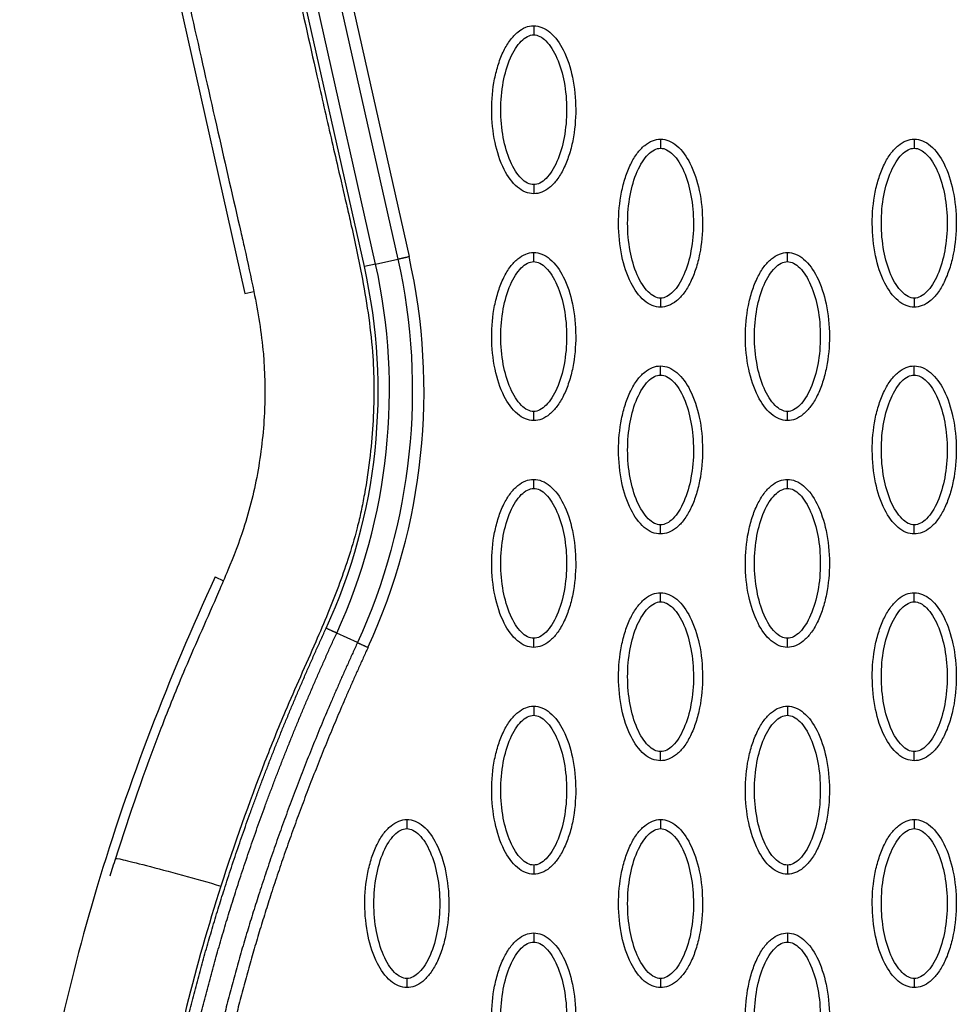
# Model space of a CAD drawing. Units: millimetres. Extents: x -13788 to 14344, y -9922 to 8815.
# Drawn here: x 2594 to 2698, y 1318 to 1427 of the extents above; entities that cross this region are included whole.
import ezdxf

# ---------------------------------------------------------------- set-up
doc = ezdxf.new("R2010")
doc.units = ezdxf.units.MM
doc.layers.add('DEFAULT', color=7, linetype='Continuous')

msp = doc.modelspace()

# ---------------------------------------------------------------- linework, layer by layer
at = {"layer": 'DEFAULT', "linetype": 'Continuous'}
for p, q in [((2623.14, 1457.84), (2636.08, 1400.38)), ((2624.38, 1458.12), (2637.31, 1400.66)), ((2632.39, 1399.55), (2619.44, 1457.01)), ((2606.31, 1454.06), (2619.24, 1396.6)), ((2633.62, 1399.83), (2636.08, 1400.38)), ((2633.62, 1399.83), (2632.39, 1399.55)), ((2619.24, 1396.6), (2620.21, 1396.82)), ((2615.95, 1365.36), (2616.86, 1364.94)), ((2631.63, 1358.13), (2629.34, 1359.18))]:
    msp.add_line(p, q, dxfattribs=at)
for centre, radius, start, end in [((2571.43, 1385.81), 67.53, 335.3054, 12.6973), ((2571.44, 1385.84), 62.47, 335.2781, 12.6743)]:
    msp.add_arc(centre, radius, start, end, dxfattribs=at)
for points, knots in [([(2611.19, 1485.22), (2609.27, 1481.37), (2607.11, 1475.2), (2606.08, 1466.6), (2606.16, 1461.06), (2606.87, 1456.24), (2607.51, 1453.09), (2608.05, 1450.69), (2609.11, 1446.09), (2611.85, 1434.03), (2615.27, 1418.69), (2618.07, 1406.45), (2619.42, 1400.59), (2620.39, 1396.14), (2621.4, 1390.24), (2621.52, 1383.63), (2620.83, 1377.15), (2619.38, 1371.21), (2617.66, 1366.8), (2615.47, 1361.67), (2612.86, 1355.92), (2608.94, 1346.19), (2606.5, 1339.18), (2604.97, 1334.36)], [0, 0, 0, 0, 12.902868, 19.412099, 25.911653, 29.505541, 34.003255, 35.572364, 36.858633, 48.163843, 72.6855, 83.999475, 85.835151, 90.720002, 97.6695, 103.76613, 110.507716, 117.185122, 122.058075, 124.680534, 133.919783, 140.994148, 156.169113, 156.169113, 156.169113, 156.169113]), ([(2625.05, 1485.07), (2623.8, 1483.3), (2621.63, 1479.67), (2619.34, 1473.81), (2618.15, 1467.75), (2618.1, 1462.77), (2618.52, 1459.33), (2618.9, 1457.31), (2619.22, 1455.74), (2620.29, 1451.04), (2622.95, 1439.37), (2625.96, 1425.84), (2628.45, 1414.91), (2629.53, 1410.21), (2630.26, 1407.1), (2631.15, 1403.2), (2632.31, 1397.8), (2633.24, 1391.8), (2633.49, 1386.4), (2633.38, 1382.6), (2633.05, 1378.59), (2632.55, 1375.26), (2632.04, 1372.6), (2631.47, 1370.2), (2630.35, 1366.42), (2628.77, 1362.26), (2626.39, 1356.69), (2623.93, 1351.28), (2620.33, 1342.35), (2618.06, 1335.91), (2616.59, 1331.32)], [0, 0, 0, 0, 6.47366, 12.665554, 18.804963, 24.918882, 27.523756, 29.22086, 31.064397, 32.342307, 43.686569, 66.95404, 73.944357, 77.311135, 81.420131, 83.507344, 89.339327, 97.987722, 101.683217, 105.546215, 109.396886, 113.748473, 115.637466, 117.519644, 121.130471, 127.463029, 130.87508, 139.28122, 145.302069, 159.754449, 159.754449, 159.754449, 159.754449]), ([(2651.04, 1407.58), (2650.73, 1407.58), (2650.08, 1407.71), (2648.83, 1408.53), (2647.57, 1410.39), (2646.64, 1413.33), (2646.31, 1416.74), (2646.56, 1419.66), (2647.12, 1421.84), (2647.69, 1423.3), (2648.4, 1424.5), (2649.22, 1425.39), (2650.1, 1425.95), (2650.74, 1426.08), (2651.04, 1426.08)], [0, 0, 0, 0, 0.931277, 1.963919, 4.405768, 7.571965, 11.148137, 14.632233, 16.315096, 17.90115, 19.303978, 20.494603, 21.507941, 22.408096, 22.408096, 22.408096, 22.408096]), ([(2651.04, 1426.08), (2651.35, 1426.08), (2652.01, 1425.95), (2653.26, 1425.13), (2654.52, 1423.26), (2655.45, 1420.32), (2655.78, 1416.92), (2655.52, 1414), (2654.96, 1411.81), (2654.39, 1410.36), (2653.68, 1409.15), (2652.87, 1408.26), (2651.98, 1407.7), (2651.34, 1407.58), (2651.04, 1407.58)], [0, 0, 0, 0, 0.931276, 1.963919, 4.405768, 7.571965, 11.148137, 14.632233, 16.315096, 17.90115, 19.303978, 20.494603, 21.507941, 22.408096, 22.408096, 22.408096, 22.408096]), ([(2651.04, 1408.58), (2650.81, 1408.57), (2650.3, 1408.72), (2649.61, 1409.27), (2648.98, 1410.1), (2648.22, 1411.59), (2647.58, 1413.85), (2647.33, 1416.82), (2647.58, 1419.8), (2648.22, 1422.07), (2648.98, 1423.56), (2649.61, 1424.38), (2650.29, 1424.93), (2650.81, 1425.08), (2651.04, 1425.08)], [0, 0, 0, 0, 0.695548, 1.55083, 2.605063, 3.799426, 6.552763, 9.628831, 12.70974, 15.480796, 16.671344, 17.708738, 18.562502, 19.270195, 19.270195, 19.270195, 19.270195]), ([(2651.04, 1425.08), (2651.28, 1425.08), (2651.78, 1424.93), (2652.47, 1424.39), (2653.1, 1423.56), (2653.87, 1422.07), (2654.5, 1419.8), (2654.76, 1416.83), (2654.5, 1413.86), (2653.87, 1411.58), (2653.1, 1410.09), (2652.47, 1409.28), (2651.79, 1408.73), (2651.28, 1408.57), (2651.04, 1408.58)], [0, 0, 0, 0, 0.695548, 1.55083, 2.605063, 3.799426, 6.552763, 9.628831, 12.70974, 15.480796, 16.671344, 17.708738, 18.562502, 19.270195, 19.270195, 19.270195, 19.270195]), ([(2665.02, 1395.08), (2664.71, 1395.09), (2664.05, 1395.22), (2662.8, 1396.04), (2661.54, 1397.9), (2660.61, 1400.84), (2660.28, 1404.25), (2660.54, 1407.17), (2661.1, 1409.35), (2661.67, 1410.8), (2662.37, 1412.01), (2663.19, 1412.9), (2664.08, 1413.46), (2664.72, 1413.59), (2665.02, 1413.59)], [0, 0, 0, 0, 0.931276, 1.963919, 4.405768, 7.571965, 11.148137, 14.632233, 16.315096, 17.90115, 19.303978, 20.494603, 21.507941, 22.408096, 22.408096, 22.408096, 22.408096]), ([(2665.02, 1413.59), (2665.33, 1413.59), (2665.98, 1413.46), (2667.23, 1412.63), (2668.49, 1410.77), (2669.42, 1407.83), (2669.75, 1404.42), (2669.5, 1401.51), (2668.94, 1399.32), (2668.37, 1397.87), (2667.66, 1396.66), (2666.84, 1395.77), (2665.95, 1395.21), (2665.32, 1395.08), (2665.02, 1395.08)], [0, 0, 0, 0, 0.931276, 1.963919, 4.405768, 7.571965, 11.148137, 14.632233, 16.315096, 17.90115, 19.303978, 20.494603, 21.507941, 22.408096, 22.408096, 22.408096, 22.408096]), ([(2692.96, 1395.08), (2692.65, 1395.09), (2692, 1395.22), (2690.75, 1396.04), (2689.49, 1397.9), (2688.56, 1400.84), (2688.23, 1404.25), (2688.48, 1407.17), (2689.04, 1409.35), (2689.61, 1410.8), (2690.32, 1412.01), (2691.14, 1412.9), (2692.03, 1413.46), (2692.66, 1413.59), (2692.96, 1413.59)], [0, 0, 0, 0, 0.931277, 1.963919, 4.405768, 7.571965, 11.148137, 14.632233, 16.315096, 17.90115, 19.303978, 20.494603, 21.507941, 22.408096, 22.408096, 22.408096, 22.408096]), ([(2692.96, 1413.59), (2693.27, 1413.59), (2693.93, 1413.46), (2695.18, 1412.63), (2696.44, 1410.77), (2697.37, 1407.83), (2697.7, 1404.42), (2697.44, 1401.51), (2696.88, 1399.32), (2696.31, 1397.87), (2695.61, 1396.66), (2694.79, 1395.77), (2693.9, 1395.21), (2693.26, 1395.08), (2692.96, 1395.08)], [0, 0, 0, 0, 0.931277, 1.963919, 4.405768, 7.571965, 11.148137, 14.632233, 16.315096, 17.90115, 19.303978, 20.494603, 21.507941, 22.408096, 22.408096, 22.408096, 22.408096]), ([(2665.02, 1396.08), (2664.78, 1396.08), (2664.27, 1396.23), (2663.59, 1396.78), (2662.96, 1397.6), (2662.19, 1399.09), (2661.56, 1401.36), (2661.3, 1404.33), (2661.56, 1407.31), (2662.19, 1409.58), (2662.96, 1411.07), (2663.59, 1411.89), (2664.27, 1412.44), (2664.78, 1412.59), (2665.02, 1412.59)], [0, 0, 0, 0, 0.695548, 1.55083, 2.605063, 3.799426, 6.552763, 9.628831, 12.70974, 15.480796, 16.671344, 17.708738, 18.562502, 19.270195, 19.270195, 19.270195, 19.270195]), ([(2665.02, 1412.59), (2665.25, 1412.59), (2665.76, 1412.44), (2666.44, 1411.89), (2667.08, 1411.07), (2667.84, 1409.58), (2668.47, 1407.31), (2668.73, 1404.34), (2668.48, 1401.37), (2667.84, 1399.09), (2667.07, 1397.6), (2666.45, 1396.78), (2665.76, 1396.23), (2665.25, 1396.08), (2665.02, 1396.08)], [0, 0, 0, 0, 0.695548, 1.55083, 2.605063, 3.799426, 6.552763, 9.628831, 12.70974, 15.480796, 16.671344, 17.708738, 18.562502, 19.270195, 19.270195, 19.270195, 19.270195]), ([(2692.96, 1396.08), (2692.73, 1396.08), (2692.22, 1396.23), (2691.54, 1396.78), (2690.9, 1397.6), (2690.14, 1399.09), (2689.51, 1401.36), (2689.25, 1404.33), (2689.5, 1407.31), (2690.14, 1409.58), (2690.91, 1411.07), (2691.53, 1411.89), (2692.21, 1412.44), (2692.73, 1412.59), (2692.96, 1412.59)], [0, 0, 0, 0, 0.695548, 1.55083, 2.605063, 3.799426, 6.552763, 9.628831, 12.70974, 15.480796, 16.671344, 17.708738, 18.562502, 19.270195, 19.270195, 19.270195, 19.270195]), ([(2692.96, 1412.59), (2693.2, 1412.59), (2693.7, 1412.44), (2694.39, 1411.89), (2695.02, 1411.07), (2695.79, 1409.58), (2696.42, 1407.31), (2696.68, 1404.34), (2696.42, 1401.37), (2695.79, 1399.09), (2695.02, 1397.6), (2694.39, 1396.78), (2693.71, 1396.23), (2693.2, 1396.08), (2692.96, 1396.08)], [0, 0, 0, 0, 0.695548, 1.55083, 2.605063, 3.799426, 6.552763, 9.628831, 12.70974, 15.480796, 16.671344, 17.708738, 18.562502, 19.270195, 19.270195, 19.270195, 19.270195]), ([(2651.04, 1382.59), (2650.73, 1382.59), (2650.08, 1382.73), (2648.83, 1383.55), (2647.57, 1385.41), (2646.64, 1388.35), (2646.31, 1391.76), (2646.56, 1394.67), (2647.12, 1396.86), (2647.69, 1398.31), (2648.4, 1399.52), (2649.22, 1400.41), (2650.1, 1400.97), (2650.74, 1401.1), (2651.04, 1401.1)], [0, 0, 0, 0, 0.931276, 1.963919, 4.405768, 7.571965, 11.148137, 14.632233, 16.315096, 17.90115, 19.303978, 20.494603, 21.507941, 22.408096, 22.408096, 22.408096, 22.408096]), ([(2651.04, 1401.1), (2651.35, 1401.1), (2652.01, 1400.97), (2653.26, 1400.14), (2654.52, 1398.28), (2655.45, 1395.34), (2655.78, 1391.93), (2655.52, 1389.02), (2654.96, 1386.83), (2654.39, 1385.38), (2653.68, 1384.17), (2652.87, 1383.28), (2651.98, 1382.72), (2651.34, 1382.59), (2651.04, 1382.59)], [0, 0, 0, 0, 0.931277, 1.963919, 4.405768, 7.571965, 11.148137, 14.632233, 16.315096, 17.90115, 19.303978, 20.494603, 21.507941, 22.408096, 22.408096, 22.408096, 22.408096]), ([(2678.99, 1382.59), (2678.68, 1382.59), (2678.03, 1382.73), (2676.78, 1383.55), (2675.52, 1385.41), (2674.59, 1388.35), (2674.25, 1391.76), (2674.51, 1394.67), (2675.07, 1396.86), (2675.64, 1398.31), (2676.35, 1399.52), (2677.17, 1400.41), (2678.05, 1400.97), (2678.69, 1401.1), (2678.99, 1401.1)], [0, 0, 0, 0, 0.931276, 1.963919, 4.405768, 7.571965, 11.148137, 14.632233, 16.315096, 17.90115, 19.303978, 20.494603, 21.507941, 22.408096, 22.408096, 22.408096, 22.408096]), ([(2678.99, 1401.1), (2679.3, 1401.1), (2679.95, 1400.97), (2681.2, 1400.14), (2682.46, 1398.28), (2683.39, 1395.34), (2683.73, 1391.93), (2683.47, 1389.02), (2682.91, 1386.83), (2682.34, 1385.38), (2681.63, 1384.17), (2680.81, 1383.28), (2679.93, 1382.72), (2679.29, 1382.59), (2678.99, 1382.59)], [0, 0, 0, 0, 0.931277, 1.963919, 4.405768, 7.571965, 11.148137, 14.632233, 16.315096, 17.90115, 19.303978, 20.494603, 21.507941, 22.408096, 22.408096, 22.408096, 22.408096]), ([(2651.04, 1383.59), (2650.81, 1383.59), (2650.3, 1383.74), (2649.61, 1384.29), (2648.98, 1385.11), (2648.22, 1386.6), (2647.58, 1388.87), (2647.33, 1391.84), (2647.58, 1394.82), (2648.22, 1397.09), (2648.98, 1398.58), (2649.61, 1399.4), (2650.29, 1399.95), (2650.81, 1400.1), (2651.04, 1400.1)], [0, 0, 0, 0, 0.695548, 1.55083, 2.605063, 3.799426, 6.552763, 9.628831, 12.70974, 15.480796, 16.671344, 17.708738, 18.562502, 19.270195, 19.270195, 19.270195, 19.270195]), ([(2651.04, 1400.1), (2651.28, 1400.1), (2651.78, 1399.95), (2652.47, 1399.4), (2653.1, 1398.58), (2653.87, 1397.09), (2654.5, 1394.82), (2654.76, 1391.85), (2654.5, 1388.87), (2653.87, 1386.6), (2653.1, 1385.11), (2652.47, 1384.29), (2651.79, 1383.74), (2651.28, 1383.59), (2651.04, 1383.59)], [0, 0, 0, 0, 0.695548, 1.55083, 2.605063, 3.799426, 6.552763, 9.628831, 12.70974, 15.480796, 16.671344, 17.708738, 18.562502, 19.270195, 19.270195, 19.270195, 19.270195]), ([(2678.99, 1383.59), (2678.76, 1383.59), (2678.25, 1383.74), (2677.56, 1384.29), (2676.93, 1385.11), (2676.17, 1386.6), (2675.53, 1388.87), (2675.27, 1391.84), (2675.53, 1394.82), (2676.17, 1397.09), (2676.93, 1398.58), (2677.56, 1399.4), (2678.24, 1399.95), (2678.75, 1400.1), (2678.99, 1400.1)], [0, 0, 0, 0, 0.695548, 1.55083, 2.605063, 3.799426, 6.552763, 9.628831, 12.70974, 15.480796, 16.671344, 17.708738, 18.562502, 19.270195, 19.270195, 19.270195, 19.270195]), ([(2678.99, 1400.1), (2679.22, 1400.1), (2679.73, 1399.95), (2680.42, 1399.4), (2681.05, 1398.58), (2681.81, 1397.09), (2682.45, 1394.82), (2682.7, 1391.85), (2682.45, 1388.87), (2681.81, 1386.6), (2681.05, 1385.11), (2680.42, 1384.29), (2679.74, 1383.74), (2679.23, 1383.59), (2678.99, 1383.59)], [0, 0, 0, 0, 0.695548, 1.55083, 2.605063, 3.799426, 6.552763, 9.628831, 12.70974, 15.480796, 16.671344, 17.708738, 18.562502, 19.270195, 19.270195, 19.270195, 19.270195]), ([(2665.02, 1370.1), (2664.71, 1370.1), (2664.05, 1370.23), (2662.8, 1371.06), (2661.54, 1372.92), (2660.61, 1375.86), (2660.28, 1379.27), (2660.54, 1382.18), (2661.1, 1384.37), (2661.67, 1385.82), (2662.37, 1387.03), (2663.19, 1387.92), (2664.08, 1388.48), (2664.72, 1388.61), (2665.02, 1388.61)], [0, 0, 0, 0, 0.931276, 1.963919, 4.405768, 7.571965, 11.148137, 14.632233, 16.315096, 17.90115, 19.303978, 20.494603, 21.507941, 22.408096, 22.408096, 22.408096, 22.408096]), ([(2665.02, 1388.61), (2665.33, 1388.61), (2665.98, 1388.47), (2667.23, 1387.65), (2668.49, 1385.79), (2669.42, 1382.85), (2669.75, 1379.44), (2669.5, 1376.52), (2668.94, 1374.34), (2668.37, 1372.89), (2667.66, 1371.68), (2666.84, 1370.79), (2665.95, 1370.23), (2665.32, 1370.1), (2665.02, 1370.1)], [0, 0, 0, 0, 0.931277, 1.963919, 4.405768, 7.571965, 11.148137, 14.632233, 16.315096, 17.90115, 19.303978, 20.494603, 21.507941, 22.408096, 22.408096, 22.408096, 22.408096]), ([(2692.96, 1370.1), (2692.65, 1370.1), (2692, 1370.23), (2690.75, 1371.06), (2689.49, 1372.92), (2688.56, 1375.86), (2688.23, 1379.27), (2688.48, 1382.18), (2689.04, 1384.37), (2689.61, 1385.82), (2690.32, 1387.03), (2691.14, 1387.92), (2692.03, 1388.48), (2692.66, 1388.61), (2692.96, 1388.61)], [0, 0, 0, 0, 0.931277, 1.963919, 4.405768, 7.571965, 11.148137, 14.632233, 16.315096, 17.90115, 19.303978, 20.494603, 21.507941, 22.408096, 22.408096, 22.408096, 22.408096]), ([(2692.96, 1388.61), (2693.27, 1388.61), (2693.93, 1388.47), (2695.18, 1387.65), (2696.44, 1385.79), (2697.37, 1382.85), (2697.7, 1379.44), (2697.44, 1376.52), (2696.88, 1374.34), (2696.31, 1372.89), (2695.61, 1371.68), (2694.79, 1370.79), (2693.9, 1370.23), (2693.26, 1370.1), (2692.96, 1370.1)], [0, 0, 0, 0, 0.931276, 1.963919, 4.405768, 7.571965, 11.148137, 14.632233, 16.315096, 17.90115, 19.303978, 20.494603, 21.507941, 22.408096, 22.408096, 22.408096, 22.408096]), ([(2665.02, 1371.1), (2664.78, 1371.1), (2664.27, 1371.25), (2663.59, 1371.8), (2662.96, 1372.62), (2662.19, 1374.11), (2661.56, 1376.38), (2661.3, 1379.35), (2661.56, 1382.33), (2662.19, 1384.6), (2662.96, 1386.09), (2663.59, 1386.91), (2664.27, 1387.46), (2664.78, 1387.61), (2665.02, 1387.61)], [0, 0, 0, 0, 0.695548, 1.55083, 2.605063, 3.799426, 6.552763, 9.628831, 12.70974, 15.480796, 16.671344, 17.708738, 18.562502, 19.270195, 19.270195, 19.270195, 19.270195]), ([(2665.02, 1387.61), (2665.25, 1387.61), (2665.76, 1387.46), (2666.44, 1386.91), (2667.08, 1386.09), (2667.84, 1384.6), (2668.47, 1382.33), (2668.73, 1379.36), (2668.48, 1376.38), (2667.84, 1374.11), (2667.07, 1372.62), (2666.45, 1371.8), (2665.76, 1371.25), (2665.25, 1371.1), (2665.02, 1371.1)], [0, 0, 0, 0, 0.695548, 1.55083, 2.605063, 3.799426, 6.552763, 9.628831, 12.70974, 15.480796, 16.671344, 17.708738, 18.562502, 19.270195, 19.270195, 19.270195, 19.270195]), ([(2692.96, 1371.1), (2692.73, 1371.1), (2692.22, 1371.25), (2691.54, 1371.8), (2690.9, 1372.62), (2690.14, 1374.11), (2689.51, 1376.38), (2689.25, 1379.35), (2689.5, 1382.33), (2690.14, 1384.6), (2690.91, 1386.09), (2691.53, 1386.91), (2692.21, 1387.46), (2692.73, 1387.61), (2692.96, 1387.61)], [0, 0, 0, 0, 0.695548, 1.55083, 2.605063, 3.799426, 6.552763, 9.628831, 12.70974, 15.480796, 16.671344, 17.708738, 18.562502, 19.270195, 19.270195, 19.270195, 19.270195]), ([(2692.96, 1387.61), (2693.2, 1387.61), (2693.7, 1387.46), (2694.39, 1386.91), (2695.02, 1386.09), (2695.79, 1384.6), (2696.42, 1382.33), (2696.68, 1379.36), (2696.42, 1376.38), (2695.79, 1374.11), (2695.02, 1372.62), (2694.39, 1371.8), (2693.71, 1371.25), (2693.2, 1371.1), (2692.96, 1371.1)], [0, 0, 0, 0, 0.695548, 1.55083, 2.605063, 3.799426, 6.552763, 9.628831, 12.70974, 15.480796, 16.671344, 17.708738, 18.562502, 19.270195, 19.270195, 19.270195, 19.270195]), ([(2651.04, 1357.61), (2650.73, 1357.61), (2650.08, 1357.74), (2648.83, 1358.56), (2647.57, 1360.43), (2646.64, 1363.37), (2646.31, 1366.77), (2646.56, 1369.69), (2647.12, 1371.88), (2647.69, 1373.33), (2648.4, 1374.54), (2649.22, 1375.43), (2650.1, 1375.99), (2650.74, 1376.11), (2651.04, 1376.11)], [0, 0, 0, 0, 0.931282, 1.963926, 4.405774, 7.57197, 11.148142, 14.632238, 16.315102, 17.901156, 19.303984, 20.49461, 21.50794, 22.408074, 22.408074, 22.408074, 22.408074]), ([(2651.04, 1376.11), (2651.35, 1376.11), (2652.01, 1375.98), (2653.26, 1375.16), (2654.52, 1373.3), (2655.45, 1370.36), (2655.78, 1366.95), (2655.52, 1364.03), (2654.96, 1361.85), (2654.39, 1360.39), (2653.68, 1359.19), (2652.87, 1358.3), (2651.98, 1357.74), (2651.34, 1357.61), (2651.04, 1357.61)], [0, 0, 0, 0, 0.931282, 1.963926, 4.405774, 7.57197, 11.148142, 14.632238, 16.315102, 17.901156, 19.303984, 20.49461, 21.50794, 22.408074, 22.408074, 22.408074, 22.408074]), ([(2678.99, 1357.61), (2678.68, 1357.61), (2678.03, 1357.74), (2676.78, 1358.56), (2675.52, 1360.43), (2674.59, 1363.37), (2674.25, 1366.77), (2674.51, 1369.69), (2675.07, 1371.88), (2675.64, 1373.33), (2676.35, 1374.54), (2677.17, 1375.43), (2678.05, 1375.99), (2678.69, 1376.11), (2678.99, 1376.11)], [0, 0, 0, 0, 0.931276, 1.963919, 4.405768, 7.571965, 11.148137, 14.632233, 16.315096, 17.90115, 19.303978, 20.494603, 21.507941, 22.408096, 22.408096, 22.408096, 22.408096]), ([(2678.99, 1376.11), (2679.3, 1376.11), (2679.95, 1375.98), (2681.2, 1375.16), (2682.46, 1373.3), (2683.39, 1370.36), (2683.73, 1366.95), (2683.47, 1364.03), (2682.91, 1361.85), (2682.34, 1360.39), (2681.63, 1359.19), (2680.81, 1358.3), (2679.93, 1357.74), (2679.29, 1357.61), (2678.99, 1357.61)], [0, 0, 0, 0, 0.931277, 1.963919, 4.405768, 7.571965, 11.148137, 14.632233, 16.315096, 17.90115, 19.303978, 20.494603, 21.507941, 22.408096, 22.408096, 22.408096, 22.408096]), ([(2651.04, 1358.61), (2650.81, 1358.61), (2650.3, 1358.76), (2649.61, 1359.3), (2648.98, 1360.13), (2648.22, 1361.62), (2647.58, 1363.89), (2647.33, 1366.86), (2647.58, 1369.83), (2648.22, 1372.11), (2648.98, 1373.6), (2649.61, 1374.41), (2650.29, 1374.96), (2650.81, 1375.12), (2651.04, 1375.12)], [0, 0, 0, 0, 0.695548, 1.55083, 2.605063, 3.799426, 6.552763, 9.628831, 12.70974, 15.480796, 16.671344, 17.708738, 18.562502, 19.270195, 19.270195, 19.270195, 19.270195]), ([(2651.04, 1375.12), (2651.28, 1375.12), (2651.78, 1374.97), (2652.47, 1374.42), (2653.1, 1373.59), (2653.87, 1372.1), (2654.5, 1369.84), (2654.76, 1366.87), (2654.5, 1363.89), (2653.87, 1361.62), (2653.1, 1360.13), (2652.47, 1359.31), (2651.79, 1358.76), (2651.28, 1358.61), (2651.04, 1358.61)], [0, 0, 0, 0, 0.695548, 1.55083, 2.605063, 3.799426, 6.552763, 9.628831, 12.70974, 15.480796, 16.671344, 17.708738, 18.562502, 19.270195, 19.270195, 19.270195, 19.270195]), ([(2678.99, 1358.61), (2678.76, 1358.61), (2678.25, 1358.76), (2677.56, 1359.3), (2676.93, 1360.13), (2676.17, 1361.62), (2675.53, 1363.89), (2675.27, 1366.86), (2675.53, 1369.83), (2676.17, 1372.11), (2676.93, 1373.6), (2677.56, 1374.41), (2678.24, 1374.96), (2678.75, 1375.12), (2678.99, 1375.12)], [0, 0, 0, 0, 0.695548, 1.55083, 2.605063, 3.799426, 6.552763, 9.628831, 12.70974, 15.480796, 16.671344, 17.708738, 18.562502, 19.270195, 19.270195, 19.270195, 19.270195]), ([(2678.99, 1375.12), (2679.22, 1375.12), (2679.73, 1374.97), (2680.42, 1374.42), (2681.05, 1373.59), (2681.81, 1372.1), (2682.45, 1369.84), (2682.7, 1366.87), (2682.45, 1363.89), (2681.81, 1361.62), (2681.05, 1360.13), (2680.42, 1359.31), (2679.74, 1358.76), (2679.23, 1358.61), (2678.99, 1358.61)], [0, 0, 0, 0, 0.695548, 1.55083, 2.605063, 3.799426, 6.552763, 9.628831, 12.70974, 15.480796, 16.671344, 17.708738, 18.562502, 19.270195, 19.270195, 19.270195, 19.270195]), ([(2615.95, 1365.36), (2610.85, 1354.27), (2602.32, 1332.26), (2594.92, 1298.83), (2593.67, 1266.89), (2597.09, 1246.59), (2599.85, 1237.08)], [0, 0, 0, 0, 36.42186, 70.2635, 101.63542, 130.988571, 130.988571, 130.988571, 130.988571]), ([(2665.02, 1345.12), (2664.71, 1345.12), (2664.05, 1345.25), (2662.8, 1346.07), (2661.54, 1347.94), (2660.61, 1350.88), (2660.28, 1354.28), (2660.54, 1357.2), (2661.1, 1359.39), (2661.67, 1360.84), (2662.37, 1362.04), (2663.19, 1362.94), (2664.08, 1363.5), (2664.72, 1363.62), (2665.02, 1363.62)], [0, 0, 0, 0, 0.931282, 1.963926, 4.405774, 7.57197, 11.148142, 14.632238, 16.315102, 17.901156, 19.303984, 20.49461, 21.50794, 22.408074, 22.408074, 22.408074, 22.408074]), ([(2665.02, 1363.62), (2665.33, 1363.62), (2665.98, 1363.49), (2667.23, 1362.67), (2668.49, 1360.8), (2669.42, 1357.87), (2669.75, 1354.46), (2669.5, 1351.54), (2668.94, 1349.36), (2668.37, 1347.9), (2667.66, 1346.7), (2666.84, 1345.81), (2665.95, 1345.25), (2665.32, 1345.12), (2665.02, 1345.12)], [0, 0, 0, 0, 0.931282, 1.963926, 4.405774, 7.57197, 11.148142, 14.632238, 16.315102, 17.901156, 19.303984, 20.49461, 21.50794, 22.408074, 22.408074, 22.408074, 22.408074]), ([(2692.96, 1345.12), (2692.65, 1345.12), (2692, 1345.25), (2690.75, 1346.07), (2689.49, 1347.94), (2688.56, 1350.88), (2688.23, 1354.28), (2688.48, 1357.2), (2689.04, 1359.39), (2689.61, 1360.84), (2690.32, 1362.04), (2691.14, 1362.94), (2692.03, 1363.5), (2692.66, 1363.62), (2692.96, 1363.62)], [0, 0, 0, 0, 0.931276, 1.963919, 4.405768, 7.571965, 11.148137, 14.632233, 16.315096, 17.90115, 19.303978, 20.494603, 21.507941, 22.408096, 22.408096, 22.408096, 22.408096]), ([(2692.96, 1363.62), (2693.27, 1363.62), (2693.93, 1363.49), (2695.18, 1362.67), (2696.44, 1360.8), (2697.37, 1357.87), (2697.7, 1354.46), (2697.44, 1351.54), (2696.88, 1349.36), (2696.31, 1347.9), (2695.61, 1346.7), (2694.79, 1345.81), (2693.9, 1345.25), (2693.26, 1345.12), (2692.96, 1345.12)], [0, 0, 0, 0, 0.931276, 1.963919, 4.405768, 7.571965, 11.148137, 14.632233, 16.315096, 17.90115, 19.303978, 20.494603, 21.507941, 22.408096, 22.408096, 22.408096, 22.408096]), ([(2665.02, 1346.12), (2664.78, 1346.12), (2664.27, 1346.27), (2663.59, 1346.81), (2662.96, 1347.64), (2662.19, 1349.13), (2661.56, 1351.4), (2661.3, 1354.37), (2661.56, 1357.34), (2662.19, 1359.62), (2662.96, 1361.1), (2663.59, 1361.92), (2664.27, 1362.47), (2664.78, 1362.63), (2665.02, 1362.62)], [0, 0, 0, 0, 0.695548, 1.55083, 2.605063, 3.799426, 6.552763, 9.628831, 12.70974, 15.480796, 16.671344, 17.708738, 18.562502, 19.270195, 19.270195, 19.270195, 19.270195]), ([(2665.02, 1362.62), (2665.25, 1362.63), (2665.76, 1362.48), (2666.44, 1361.93), (2667.08, 1361.1), (2667.84, 1359.61), (2668.47, 1357.35), (2668.73, 1354.38), (2668.48, 1351.4), (2667.84, 1349.13), (2667.07, 1347.64), (2666.45, 1346.82), (2665.76, 1346.27), (2665.25, 1346.12), (2665.02, 1346.12)], [0, 0, 0, 0, 0.695548, 1.55083, 2.605063, 3.799426, 6.552763, 9.628831, 12.70974, 15.480796, 16.671344, 17.708738, 18.562502, 19.270195, 19.270195, 19.270195, 19.270195]), ([(2692.96, 1346.12), (2692.73, 1346.12), (2692.22, 1346.27), (2691.54, 1346.81), (2690.9, 1347.64), (2690.14, 1349.13), (2689.51, 1351.4), (2689.25, 1354.37), (2689.5, 1357.34), (2690.14, 1359.62), (2690.91, 1361.1), (2691.53, 1361.92), (2692.21, 1362.47), (2692.73, 1362.63), (2692.96, 1362.62)], [0, 0, 0, 0, 0.695548, 1.55083, 2.605063, 3.799426, 6.552763, 9.628831, 12.70974, 15.480796, 16.671344, 17.708738, 18.562502, 19.270195, 19.270195, 19.270195, 19.270195]), ([(2692.96, 1362.62), (2693.2, 1362.63), (2693.7, 1362.48), (2694.39, 1361.93), (2695.02, 1361.1), (2695.79, 1359.61), (2696.42, 1357.35), (2696.68, 1354.38), (2696.42, 1351.4), (2695.79, 1349.13), (2695.02, 1347.64), (2694.39, 1346.82), (2693.71, 1346.27), (2693.2, 1346.12), (2692.96, 1346.12)], [0, 0, 0, 0, 0.695548, 1.55083, 2.605063, 3.799426, 6.552763, 9.628831, 12.70974, 15.480796, 16.671344, 17.708738, 18.562502, 19.270195, 19.270195, 19.270195, 19.270195]), ([(2651.04, 1332.63), (2650.73, 1332.63), (2650.08, 1332.76), (2648.83, 1333.58), (2647.57, 1335.45), (2646.64, 1338.38), (2646.31, 1341.79), (2646.56, 1344.71), (2647.12, 1346.89), (2647.69, 1348.35), (2648.4, 1349.55), (2649.22, 1350.44), (2650.1, 1351), (2650.74, 1351.13), (2651.04, 1351.13)], [0, 0, 0, 0, 0.931276, 1.963919, 4.405768, 7.571965, 11.148137, 14.632233, 16.315096, 17.90115, 19.303978, 20.494603, 21.507941, 22.408096, 22.408096, 22.408096, 22.408096]), ([(2651.04, 1351.13), (2651.35, 1351.13), (2652.01, 1351), (2653.26, 1350.18), (2654.52, 1348.31), (2655.45, 1345.37), (2655.78, 1341.97), (2655.52, 1339.05), (2654.96, 1336.86), (2654.39, 1335.41), (2653.68, 1334.2), (2652.87, 1333.31), (2651.98, 1332.75), (2651.34, 1332.63), (2651.04, 1332.63)], [0, 0, 0, 0, 0.931276, 1.963919, 4.405768, 7.571965, 11.148137, 14.632233, 16.315096, 17.90115, 19.303978, 20.494603, 21.507941, 22.408096, 22.408096, 22.408096, 22.408096]), ([(2678.99, 1332.63), (2678.68, 1332.63), (2678.03, 1332.76), (2676.78, 1333.58), (2675.52, 1335.45), (2674.59, 1338.38), (2674.25, 1341.79), (2674.51, 1344.71), (2675.07, 1346.89), (2675.64, 1348.35), (2676.35, 1349.55), (2677.17, 1350.44), (2678.05, 1351), (2678.69, 1351.13), (2678.99, 1351.13)], [0, 0, 0, 0, 0.931282, 1.963926, 4.405774, 7.57197, 11.148142, 14.632238, 16.315102, 17.901156, 19.303984, 20.49461, 21.50794, 22.408074, 22.408074, 22.408074, 22.408074]), ([(2678.99, 1351.13), (2679.3, 1351.13), (2679.95, 1351), (2681.2, 1350.18), (2682.46, 1348.31), (2683.39, 1345.37), (2683.73, 1341.97), (2683.47, 1339.05), (2682.91, 1336.86), (2682.34, 1335.41), (2681.63, 1334.2), (2680.81, 1333.31), (2679.93, 1332.75), (2679.29, 1332.63), (2678.99, 1332.63)], [0, 0, 0, 0, 0.931282, 1.963926, 4.405774, 7.57197, 11.148142, 14.632238, 16.315102, 17.901156, 19.303984, 20.49461, 21.50794, 22.408074, 22.408074, 22.408074, 22.408074]), ([(2651.04, 1333.63), (2650.81, 1333.62), (2650.3, 1333.77), (2649.61, 1334.32), (2648.98, 1335.15), (2648.22, 1336.64), (2647.58, 1338.9), (2647.33, 1341.87), (2647.58, 1344.85), (2648.22, 1347.12), (2648.98, 1348.61), (2649.61, 1349.43), (2650.29, 1349.98), (2650.81, 1350.13), (2651.04, 1350.13)], [0, 0, 0, 0, 0.695548, 1.55083, 2.605063, 3.799426, 6.552763, 9.628831, 12.70974, 15.480796, 16.671344, 17.708738, 18.562502, 19.270195, 19.270195, 19.270195, 19.270195]), ([(2651.04, 1350.13), (2651.28, 1350.13), (2651.78, 1349.98), (2652.47, 1349.44), (2653.1, 1348.61), (2653.87, 1347.12), (2654.5, 1344.85), (2654.76, 1341.88), (2654.5, 1338.91), (2653.87, 1336.63), (2653.1, 1335.15), (2652.47, 1334.33), (2651.79, 1333.78), (2651.28, 1333.62), (2651.04, 1333.63)], [0, 0, 0, 0, 0.695548, 1.55083, 2.605063, 3.799426, 6.552763, 9.628831, 12.70974, 15.480796, 16.671344, 17.708738, 18.562502, 19.270195, 19.270195, 19.270195, 19.270195]), ([(2678.99, 1333.63), (2678.76, 1333.62), (2678.25, 1333.77), (2677.56, 1334.32), (2676.93, 1335.15), (2676.17, 1336.64), (2675.53, 1338.9), (2675.27, 1341.87), (2675.53, 1344.85), (2676.17, 1347.12), (2676.93, 1348.61), (2677.56, 1349.43), (2678.24, 1349.98), (2678.75, 1350.13), (2678.99, 1350.13)], [0, 0, 0, 0, 0.695548, 1.55083, 2.605063, 3.799426, 6.552763, 9.628831, 12.70974, 15.480796, 16.671344, 17.708738, 18.562502, 19.270195, 19.270195, 19.270195, 19.270195]), ([(2678.99, 1350.13), (2679.22, 1350.13), (2679.73, 1349.98), (2680.42, 1349.44), (2681.05, 1348.61), (2681.81, 1347.12), (2682.45, 1344.85), (2682.7, 1341.88), (2682.45, 1338.91), (2681.81, 1336.63), (2681.05, 1335.15), (2680.42, 1334.33), (2679.74, 1333.78), (2679.23, 1333.62), (2678.99, 1333.63)], [0, 0, 0, 0, 0.695548, 1.55083, 2.605063, 3.799426, 6.552763, 9.628831, 12.70974, 15.480796, 16.671344, 17.708738, 18.562502, 19.270195, 19.270195, 19.270195, 19.270195]), ([(2637.07, 1320.14), (2636.76, 1320.14), (2636.11, 1320.27), (2634.86, 1321.09), (2633.59, 1322.95), (2632.67, 1325.89), (2632.33, 1329.3), (2632.59, 1332.22), (2633.15, 1334.4), (2633.72, 1335.85), (2634.43, 1337.06), (2635.25, 1337.95), (2636.13, 1338.51), (2636.77, 1338.64), (2637.07, 1338.64)], [0, 0, 0, 0, 0.931276, 1.963919, 4.405768, 7.571965, 11.148137, 14.632233, 16.315096, 17.90115, 19.303978, 20.494603, 21.507941, 22.408096, 22.408096, 22.408096, 22.408096]), ([(2637.07, 1338.64), (2637.38, 1338.64), (2638.03, 1338.51), (2639.28, 1337.68), (2640.54, 1335.82), (2641.47, 1332.88), (2641.8, 1329.47), (2641.55, 1326.56), (2640.99, 1324.37), (2640.42, 1322.92), (2639.71, 1321.71), (2638.89, 1320.82), (2638.01, 1320.26), (2637.37, 1320.13), (2637.07, 1320.14)], [0, 0, 0, 0, 0.931277, 1.963919, 4.405768, 7.571965, 11.148137, 14.632233, 16.315096, 17.90115, 19.303978, 20.494603, 21.507941, 22.408096, 22.408096, 22.408096, 22.408096]), ([(2665.02, 1320.14), (2664.71, 1320.14), (2664.05, 1320.27), (2662.8, 1321.09), (2661.54, 1322.95), (2660.61, 1325.89), (2660.28, 1329.3), (2660.54, 1332.22), (2661.1, 1334.4), (2661.67, 1335.85), (2662.37, 1337.06), (2663.19, 1337.95), (2664.08, 1338.51), (2664.72, 1338.64), (2665.02, 1338.64)], [0, 0, 0, 0, 0.931276, 1.963919, 4.405768, 7.571965, 11.148137, 14.632233, 16.315096, 17.90115, 19.303978, 20.494603, 21.507941, 22.408096, 22.408096, 22.408096, 22.408096]), ([(2665.02, 1338.64), (2665.33, 1338.64), (2665.98, 1338.51), (2667.23, 1337.68), (2668.49, 1335.82), (2669.42, 1332.88), (2669.75, 1329.47), (2669.5, 1326.56), (2668.94, 1324.37), (2668.37, 1322.92), (2667.66, 1321.71), (2666.84, 1320.82), (2665.95, 1320.26), (2665.32, 1320.13), (2665.02, 1320.14)], [0, 0, 0, 0, 0.931276, 1.963919, 4.405768, 7.571965, 11.148137, 14.632233, 16.315096, 17.90115, 19.303978, 20.494603, 21.507941, 22.408096, 22.408096, 22.408096, 22.408096]), ([(2692.96, 1320.14), (2692.65, 1320.14), (2692, 1320.27), (2690.75, 1321.09), (2689.49, 1322.95), (2688.56, 1325.89), (2688.23, 1329.3), (2688.48, 1332.22), (2689.04, 1334.4), (2689.61, 1335.85), (2690.32, 1337.06), (2691.14, 1337.95), (2692.03, 1338.51), (2692.66, 1338.64), (2692.96, 1338.64)], [0, 0, 0, 0, 0.931282, 1.963926, 4.405774, 7.57197, 11.148142, 14.632238, 16.315102, 17.901156, 19.303984, 20.49461, 21.50794, 22.408074, 22.408074, 22.408074, 22.408074]), ([(2692.96, 1338.64), (2693.27, 1338.64), (2693.93, 1338.51), (2695.18, 1337.68), (2696.44, 1335.82), (2697.37, 1332.88), (2697.7, 1329.47), (2697.44, 1326.56), (2696.88, 1324.37), (2696.31, 1322.92), (2695.61, 1321.71), (2694.79, 1320.82), (2693.9, 1320.26), (2693.26, 1320.13), (2692.96, 1320.14)], [0, 0, 0, 0, 0.931282, 1.963926, 4.405774, 7.57197, 11.148142, 14.632238, 16.315102, 17.901156, 19.303984, 20.49461, 21.50794, 22.408074, 22.408074, 22.408074, 22.408074]), ([(2637.07, 1321.13), (2636.84, 1321.13), (2636.33, 1321.28), (2635.64, 1321.83), (2635.01, 1322.66), (2634.25, 1324.15), (2633.61, 1326.41), (2633.35, 1329.38), (2633.61, 1332.36), (2634.25, 1334.63), (2635.01, 1336.12), (2635.64, 1336.94), (2636.32, 1337.49), (2636.83, 1337.64), (2637.07, 1337.64)], [0, 0, 0, 0, 0.695548, 1.55083, 2.605063, 3.799426, 6.552763, 9.628831, 12.70974, 15.480796, 16.671344, 17.708738, 18.562502, 19.270195, 19.270195, 19.270195, 19.270195]), ([(2637.07, 1337.64), (2637.3, 1337.64), (2637.81, 1337.49), (2638.5, 1336.94), (2639.13, 1336.12), (2639.89, 1334.63), (2640.53, 1332.36), (2640.78, 1329.39), (2640.53, 1326.42), (2639.89, 1324.14), (2639.13, 1322.65), (2638.5, 1321.84), (2637.82, 1321.29), (2637.31, 1321.13), (2637.07, 1321.13)], [0, 0, 0, 0, 0.695548, 1.55083, 2.605063, 3.799426, 6.552763, 9.628831, 12.70974, 15.480796, 16.671344, 17.708738, 18.562502, 19.270195, 19.270195, 19.270195, 19.270195]), ([(2665.02, 1321.13), (2664.78, 1321.13), (2664.27, 1321.28), (2663.59, 1321.83), (2662.96, 1322.66), (2662.19, 1324.15), (2661.56, 1326.41), (2661.3, 1329.38), (2661.56, 1332.36), (2662.19, 1334.63), (2662.96, 1336.12), (2663.59, 1336.94), (2664.27, 1337.49), (2664.78, 1337.64), (2665.02, 1337.64)], [0, 0, 0, 0, 0.695548, 1.55083, 2.605063, 3.799426, 6.552763, 9.628831, 12.70974, 15.480796, 16.671344, 17.708738, 18.562502, 19.270195, 19.270195, 19.270195, 19.270195]), ([(2665.02, 1337.64), (2665.25, 1337.64), (2665.76, 1337.49), (2666.44, 1336.94), (2667.08, 1336.12), (2667.84, 1334.63), (2668.47, 1332.36), (2668.73, 1329.39), (2668.48, 1326.42), (2667.84, 1324.14), (2667.07, 1322.65), (2666.45, 1321.84), (2665.76, 1321.29), (2665.25, 1321.13), (2665.02, 1321.13)], [0, 0, 0, 0, 0.695548, 1.55083, 2.605063, 3.799426, 6.552763, 9.628831, 12.70974, 15.480796, 16.671344, 17.708738, 18.562502, 19.270195, 19.270195, 19.270195, 19.270195]), ([(2692.96, 1321.13), (2692.73, 1321.13), (2692.22, 1321.28), (2691.54, 1321.83), (2690.9, 1322.66), (2690.14, 1324.15), (2689.51, 1326.41), (2689.25, 1329.38), (2689.5, 1332.36), (2690.14, 1334.63), (2690.91, 1336.12), (2691.53, 1336.94), (2692.21, 1337.49), (2692.73, 1337.64), (2692.96, 1337.64)], [0, 0, 0, 0, 0.695548, 1.55083, 2.605063, 3.799426, 6.552763, 9.628831, 12.70974, 15.480796, 16.671344, 17.708738, 18.562502, 19.270195, 19.270195, 19.270195, 19.270195]), ([(2692.96, 1337.64), (2693.2, 1337.64), (2693.7, 1337.49), (2694.39, 1336.94), (2695.02, 1336.12), (2695.79, 1334.63), (2696.42, 1332.36), (2696.68, 1329.39), (2696.42, 1326.42), (2695.79, 1324.14), (2695.02, 1322.65), (2694.39, 1321.84), (2693.71, 1321.29), (2693.2, 1321.13), (2692.96, 1321.13)], [0, 0, 0, 0, 0.695548, 1.55083, 2.605063, 3.799426, 6.552763, 9.628831, 12.70974, 15.480796, 16.671344, 17.708738, 18.562502, 19.270195, 19.270195, 19.270195, 19.270195]), ([(2604.97, 1334.36), (2604.98, 1334.39), (2605.49, 1334.31), (2608.16, 1333.64), (2612.29, 1332.53), (2615.23, 1331.71), (2616.59, 1331.32)], [-0.9999999, -0.9999999, -0.9999999, -0.9999999, -0.7499359, -0.4998719, -0.2498078, 0, 0, 0, 0]), ([(2616.59, 1331.32), (2615.19, 1326.94), (2612.65, 1318.09), (2609.02, 1301.08), (2606.86, 1280.84), (2607.83, 1262.17), (2609.98, 1249.94), (2611.27, 1244.52), (2612.24, 1240.98), (2612.78, 1239.16), (2613.25, 1237.52), (2613.73, 1235.72), (2614.56, 1231.06), (2614.38, 1226.76), (2613.81, 1223.76)], [0, 0, 0, 0, 13.797741, 27.613231, 52.166072, 74.673559, 83.515986, 89.389108, 91.385759, 94.516079, 95.084551, 96.514863, 100.100979, 109.264132, 109.264132, 109.264132, 109.264132]), ([(2651.04, 1307.64), (2650.73, 1307.64), (2650.08, 1307.78), (2648.83, 1308.6), (2647.57, 1310.46), (2646.64, 1313.4), (2646.31, 1316.81), (2646.56, 1319.73), (2647.12, 1321.91), (2647.69, 1323.36), (2648.4, 1324.57), (2649.22, 1325.46), (2650.1, 1326.02), (2650.74, 1326.15), (2651.04, 1326.15)], [0, 0, 0, 0, 0.931276, 1.963919, 4.405768, 7.571965, 11.148137, 14.632233, 16.315096, 17.90115, 19.303978, 20.494603, 21.507941, 22.408096, 22.408096, 22.408096, 22.408096]), ([(2651.04, 1326.15), (2651.35, 1326.15), (2652.01, 1326.02), (2653.26, 1325.19), (2654.52, 1323.33), (2655.45, 1320.39), (2655.78, 1316.98), (2655.52, 1314.07), (2654.96, 1311.88), (2654.39, 1310.43), (2653.68, 1309.22), (2652.87, 1308.33), (2651.98, 1307.77), (2651.34, 1307.64), (2651.04, 1307.64)], [0, 0, 0, 0, 0.931276, 1.963919, 4.405768, 7.571965, 11.148137, 14.632233, 16.315096, 17.90115, 19.303978, 20.494603, 21.507941, 22.408096, 22.408096, 22.408096, 22.408096]), ([(2678.99, 1307.64), (2678.68, 1307.64), (2678.03, 1307.78), (2676.78, 1308.6), (2675.52, 1310.46), (2674.59, 1313.4), (2674.25, 1316.81), (2674.51, 1319.73), (2675.07, 1321.91), (2675.64, 1323.36), (2676.35, 1324.57), (2677.17, 1325.46), (2678.05, 1326.02), (2678.69, 1326.15), (2678.99, 1326.15)], [0, 0, 0, 0, 0.931276, 1.963919, 4.405768, 7.571965, 11.148137, 14.632233, 16.315096, 17.90115, 19.303978, 20.494603, 21.507941, 22.408096, 22.408096, 22.408096, 22.408096]), ([(2678.99, 1326.15), (2679.3, 1326.15), (2679.95, 1326.02), (2681.2, 1325.19), (2682.46, 1323.33), (2683.39, 1320.39), (2683.73, 1316.98), (2683.47, 1314.07), (2682.91, 1311.88), (2682.34, 1310.43), (2681.63, 1309.22), (2680.81, 1308.33), (2679.93, 1307.77), (2679.29, 1307.64), (2678.99, 1307.64)], [0, 0, 0, 0, 0.931276, 1.963919, 4.405768, 7.571965, 11.148137, 14.632233, 16.315096, 17.90115, 19.303978, 20.494603, 21.507941, 22.408096, 22.408096, 22.408096, 22.408096]), ([(2651.04, 1308.64), (2650.81, 1308.64), (2650.3, 1308.79), (2649.61, 1309.34), (2648.98, 1310.16), (2648.22, 1311.65), (2647.58, 1313.92), (2647.33, 1316.89), (2647.58, 1319.87), (2648.22, 1322.14), (2648.98, 1323.63), (2649.61, 1324.45), (2650.29, 1325), (2650.81, 1325.15), (2651.04, 1325.15)], [0, 0, 0, 0, 0.695548, 1.55083, 2.605063, 3.799426, 6.552763, 9.628831, 12.70974, 15.480796, 16.671344, 17.708738, 18.562502, 19.270195, 19.270195, 19.270195, 19.270195]), ([(2651.04, 1325.15), (2651.28, 1325.15), (2651.78, 1325), (2652.47, 1324.45), (2653.1, 1323.63), (2653.87, 1322.14), (2654.5, 1319.87), (2654.76, 1316.9), (2654.5, 1313.92), (2653.87, 1311.65), (2653.1, 1310.16), (2652.47, 1309.34), (2651.79, 1308.79), (2651.28, 1308.64), (2651.04, 1308.64)], [0, 0, 0, 0, 0.695548, 1.55083, 2.605063, 3.799426, 6.552763, 9.628831, 12.70974, 15.480796, 16.671344, 17.708738, 18.562502, 19.270195, 19.270195, 19.270195, 19.270195]), ([(2678.99, 1308.64), (2678.76, 1308.64), (2678.25, 1308.79), (2677.56, 1309.34), (2676.93, 1310.16), (2676.17, 1311.65), (2675.53, 1313.92), (2675.27, 1316.89), (2675.53, 1319.87), (2676.17, 1322.14), (2676.93, 1323.63), (2677.56, 1324.45), (2678.24, 1325), (2678.75, 1325.15), (2678.99, 1325.15)], [0, 0, 0, 0, 0.695548, 1.55083, 2.605063, 3.799426, 6.552763, 9.628831, 12.70974, 15.480796, 16.671344, 17.708738, 18.562502, 19.270195, 19.270195, 19.270195, 19.270195]), ([(2678.99, 1325.15), (2679.22, 1325.15), (2679.73, 1325), (2680.42, 1324.45), (2681.05, 1323.63), (2681.81, 1322.14), (2682.45, 1319.87), (2682.7, 1316.9), (2682.45, 1313.92), (2681.81, 1311.65), (2681.05, 1310.16), (2680.42, 1309.34), (2679.74, 1308.79), (2679.23, 1308.64), (2678.99, 1308.64)], [0, 0, 0, 0, 0.695548, 1.55083, 2.605063, 3.799426, 6.552763, 9.628831, 12.70974, 15.480796, 16.671344, 17.708738, 18.562502, 19.270195, 19.270195, 19.270195, 19.270195])]:
    msp.add_open_spline(points, degree=3, knots=knots, dxfattribs=at)
for points in [[(2633.62, 1399.83), (2629.31, 1418.98), (2625, 1438.13), (2620.69, 1457.29)], [(2636.08, 1400.38), (2639.24, 1386.32), (2637.65, 1371.23), (2631.63, 1358.13)], [(2629.34, 1359.18), (2635.14, 1371.78), (2636.66, 1386.3), (2633.62, 1399.83)], [(2604.97, 1334.36), (2604.76, 1333.7), (2604.56, 1333.05), (2604.35, 1332.4)]]:
    msp.add_open_spline(points, degree=3, dxfattribs=at)
for points, weights, degree in [([(2651.04, 1426.08), (2651.04, 1426.08), (2651.04, 1425.67), (2651.04, 1425.08)], [1, 0.80478333668, 0.804777801009, 1], 3), ([(2665.02, 1413.59), (2665.02, 1413.59), (2665.02, 1413.18), (2665.02, 1412.59)], [1, 0.80478333668, 0.804777801009, 1], 3), ([(2692.96, 1413.59), (2692.96, 1413.59), (2692.96, 1413.18), (2692.96, 1412.59)], [1, 0.804783411686, 0.804777885094, 1], 3), ([(2651.04, 1408.58), (2651.04, 1407.99), (2651.04, 1407.58), (2651.04, 1407.58)], [1, 0.804777800998, 0.804783336667, 1], 3), ([(2636.08, 1400.38), (2636.51, 1400.48), (2637.31, 1400.66)], [1, 0.877697756289, 1], 2), ([(2651.04, 1400.1), (2651.04, 1400.68), (2651.04, 1401.1), (2651.04, 1401.1)], [1, 0.804777800932, 0.804783336593, 1], 3), ([(2678.99, 1400.1), (2678.99, 1400.68), (2678.99, 1401.1), (2678.99, 1401.1)], [1, 0.804777800931, 0.804783336592, 1], 3), ([(2665.02, 1396.08), (2665.02, 1395.5), (2665.02, 1395.08), (2665.02, 1395.08)], [1, 0.804777801009, 0.80478333668, 1], 3), ([(2692.96, 1396.08), (2692.96, 1395.5), (2692.96, 1395.08), (2692.96, 1395.08)], [1, 0.804777884992, 0.804783411572, 1], 3), ([(2665.02, 1387.61), (2665.02, 1388.19), (2665.02, 1388.61), (2665.02, 1388.61)], [1, 0.804777884872, 0.804783411437, 1], 3), ([(2692.96, 1387.61), (2692.96, 1388.19), (2692.96, 1388.61), (2692.96, 1388.61)], [1, 0.804777800877, 0.804783336532, 1], 3), ([(2651.04, 1382.59), (2651.04, 1382.59), (2651.04, 1383.01), (2651.04, 1383.59)], [1, 0.80478341157, 0.804777884991, 1], 3), ([(2678.99, 1382.59), (2678.99, 1382.59), (2678.99, 1383.01), (2678.99, 1383.59)], [1, 0.804783411568, 0.804777884989, 1], 3), ([(2651.04, 1375.12), (2651.04, 1375.7), (2651.04, 1376.11), (2651.04, 1376.11)], [1, 0.804777800895, 0.804783336551, 1], 3), ([(2678.99, 1375.12), (2678.99, 1375.7), (2678.99, 1376.11), (2678.99, 1376.11)], [1, 0.80477788493, 0.804783411502, 1], 3), ([(2665.02, 1370.1), (2665.02, 1370.1), (2665.02, 1370.52), (2665.02, 1371.1)], [1, 0.804783411571, 0.804777884992, 1], 3), ([(2692.96, 1370.1), (2692.96, 1370.1), (2692.96, 1370.52), (2692.96, 1371.1)], [1, 0.804783336662, 0.804777800993, 1], 3), ([(2665.02, 1362.62), (2665.02, 1363.21), (2665.02, 1363.62), (2665.02, 1363.62)], [1, 0.804777800895, 0.804783336551, 1], 3), ([(2692.96, 1362.62), (2692.96, 1363.21), (2692.96, 1363.62), (2692.96, 1363.62)], [1, 0.804777800877, 0.804783336531, 1], 3), ([(2629.34, 1359.18), (2628.94, 1359.37), (2628.18, 1359.72)], [1, 0.877710555038, 1], 2), ([(2631.63, 1358.13), (2632.03, 1357.94), (2632.79, 1357.6)], [1, 0.877695832975, 1], 2), ([(2651.04, 1357.61), (2651.04, 1357.61), (2651.04, 1358.02), (2651.04, 1358.61)], [1, 0.804783411542, 0.804777884966, 1], 3), ([(2678.99, 1357.61), (2678.99, 1357.61), (2678.99, 1358.02), (2678.99, 1358.61)], [1, 0.804783411568, 0.804777884989, 1], 3), ([(2651.04, 1351.13), (2651.04, 1351.13), (2651.04, 1350.72), (2651.04, 1350.13)], [1, 0.804783411542, 0.804777884966, 1], 3), ([(2678.99, 1351.13), (2678.99, 1351.13), (2678.99, 1350.72), (2678.99, 1350.13)], [1, 0.804783411543, 0.804777884967, 1], 3), ([(2665.02, 1345.12), (2665.02, 1345.12), (2665.02, 1345.53), (2665.02, 1346.12)], [1, 0.804783411553, 0.804777884976, 1], 3), ([(2692.96, 1345.12), (2692.96, 1345.12), (2692.96, 1345.53), (2692.96, 1346.12)], [1, 0.804783411571, 0.804777884992, 1], 3), ([(2637.07, 1338.64), (2637.07, 1338.64), (2637.07, 1338.23), (2637.07, 1337.64)], [1, 0.804783411629, 0.804777885043, 1], 3), ([(2665.02, 1338.64), (2665.02, 1338.64), (2665.02, 1338.23), (2665.02, 1337.64)], [1, 0.804783411542, 0.804777884966, 1], 3), ([(2692.96, 1338.64), (2692.96, 1338.64), (2692.96, 1338.23), (2692.96, 1337.64)], [1, 0.804783411528, 0.804777884954, 1], 3), ([(2651.04, 1333.63), (2651.04, 1333.04), (2651.04, 1332.63), (2651.04, 1332.63)], [1, 0.804777800895, 0.804783336551, 1], 3), ([(2678.99, 1333.63), (2678.99, 1333.04), (2678.99, 1332.63), (2678.99, 1332.63)], [1, 0.804777800894, 0.804783336551, 1], 3), ([(2651.04, 1326.15), (2651.04, 1326.15), (2651.04, 1325.73), (2651.04, 1325.15)], [1, 0.804783411542, 0.804777884966, 1], 3), ([(2678.99, 1326.15), (2678.99, 1326.15), (2678.99, 1325.73), (2678.99, 1325.15)], [1, 0.804783336634, 0.804777800968, 1], 3), ([(2637.07, 1321.13), (2637.07, 1320.55), (2637.07, 1320.14), (2637.07, 1320.14)], [1, 0.804777885008, 0.804783411589, 1], 3), ([(2665.02, 1321.13), (2665.02, 1320.55), (2665.02, 1320.14), (2665.02, 1320.14)], [1, 0.804777800894, 0.804783336551, 1], 3), ([(2692.96, 1321.13), (2692.96, 1320.55), (2692.96, 1320.14), (2692.96, 1320.14)], [1, 0.804777800895, 0.804783336552, 1], 3)]:
    msp.add_rational_spline(points, weights, degree=degree, dxfattribs=at)
for points, weights, knots in [([(2612.78, 1240.81), (2611.05, 1246.85), (2609.78, 1253), (2608.98, 1259.23), (2608.1, 1266.24), (2607.75, 1273.29), (2607.94, 1280.35), (2608.14, 1288.36), (2608.99, 1296.36), (2610.35, 1304.25), (2611.92, 1313.29), (2614.17, 1322.19), (2616.95, 1330.93), (2620.08, 1340.75), (2623.88, 1350.36), (2628.18, 1359.72)], [1, 0.998034346617, 0.998034346617, 1, 0.998051568445, 0.998051568445, 1, 1, 1, 1, 1, 1, 1, 0.977458053676, 0.955424246697, 0.933887124612], [0, 0, 0, 0, 18.827336, 18.827336, 18.827336, 39.992197, 39.992197, 39.992197, 64.084874, 64.084874, 64.084874, 91.66549, 91.66549, 91.66549, 122.688872, 122.688872, 122.688872, 122.688872]), ([(2614.01, 1241.17), (2612.29, 1247.14), (2611.04, 1253.23), (2610.25, 1259.39), (2609.37, 1266.33), (2609.03, 1273.32), (2609.22, 1280.32), (2609.42, 1288.26), (2610.26, 1296.19), (2611.61, 1304.03), (2613.17, 1313), (2615.4, 1321.85), (2618.17, 1330.54), (2621.28, 1340.31), (2625.06, 1349.87), (2629.34, 1359.18)], [1, 0.99803492506, 0.99803492506, 1, 0.998052266393, 0.998052266393, 1, 1, 1, 1, 1, 1, 1, 0.977458053676, 0.955424246697, 0.933887124612], [0, 0, 0, 0, 18.629267, 18.629267, 18.629267, 39.597874, 39.597874, 39.597874, 63.690552, 63.690552, 63.690552, 91.271167, 91.271167, 91.271167, 122.29455, 122.29455, 122.29455, 122.29455]), ([(2631.63, 1358.13), (2627.5, 1349.16), (2623.84, 1339.95), (2620.81, 1330.54), (2618.06, 1322.03), (2615.83, 1313.35), (2614.26, 1304.54), (2612.86, 1296.73), (2611.98, 1288.82), (2611.75, 1280.88), (2611.53, 1273.91), (2611.85, 1266.94), (2612.7, 1260.02), (2613.47, 1253.88), (2614.71, 1247.81), (2616.43, 1241.87)], [1, 1.02306022063, 1.04665221503, 1.07078824604, 1.07078824604, 1.07078824604, 1.07078824604, 1.07078824604, 1.07078824604, 1.07078824604, 1.06865250618, 1.06865250618, 1.07078824604, 1.06861645262, 1.06861645262, 1.07078824604], [1.199943, 1.199943, 1.199943, 1.199943, 30.977276, 30.977276, 30.977276, 57.898277, 57.898277, 57.898277, 81.762345, 81.762345, 81.762345, 102.661602, 102.661602, 102.661602, 121.212018, 121.212018, 121.212018, 121.212018]), ([(2632.79, 1357.6), (2628.68, 1348.67), (2625.04, 1339.51), (2622.02, 1330.15), (2619.3, 1321.69), (2617.08, 1313.06), (2615.51, 1304.31), (2614.13, 1296.56), (2613.26, 1288.71), (2613.02, 1280.84), (2612.81, 1273.93), (2613.12, 1267.03), (2613.97, 1260.18), (2614.73, 1254.1), (2615.96, 1248.1), (2617.65, 1242.22)], [1, 1.02306022063, 1.04665221503, 1.07078824604, 1.07078824604, 1.07078824604, 1.07078824604, 1.07078824604, 1.07078824604, 1.07078824604, 1.06865331151, 1.06865331151, 1.07078824604, 1.06861709294, 1.06861709294, 1.07078824604], [1.199943, 1.199943, 1.199943, 1.199943, 30.977276, 30.977276, 30.977276, 57.898277, 57.898277, 57.898277, 81.762345, 81.762345, 81.762345, 102.463033, 102.463033, 102.463033, 120.812196, 120.812196, 120.812196, 120.812196])]:
    msp.add_rational_spline(points, weights, degree=3, knots=knots, dxfattribs=at)

doc.saveas('drawing.dxf')
